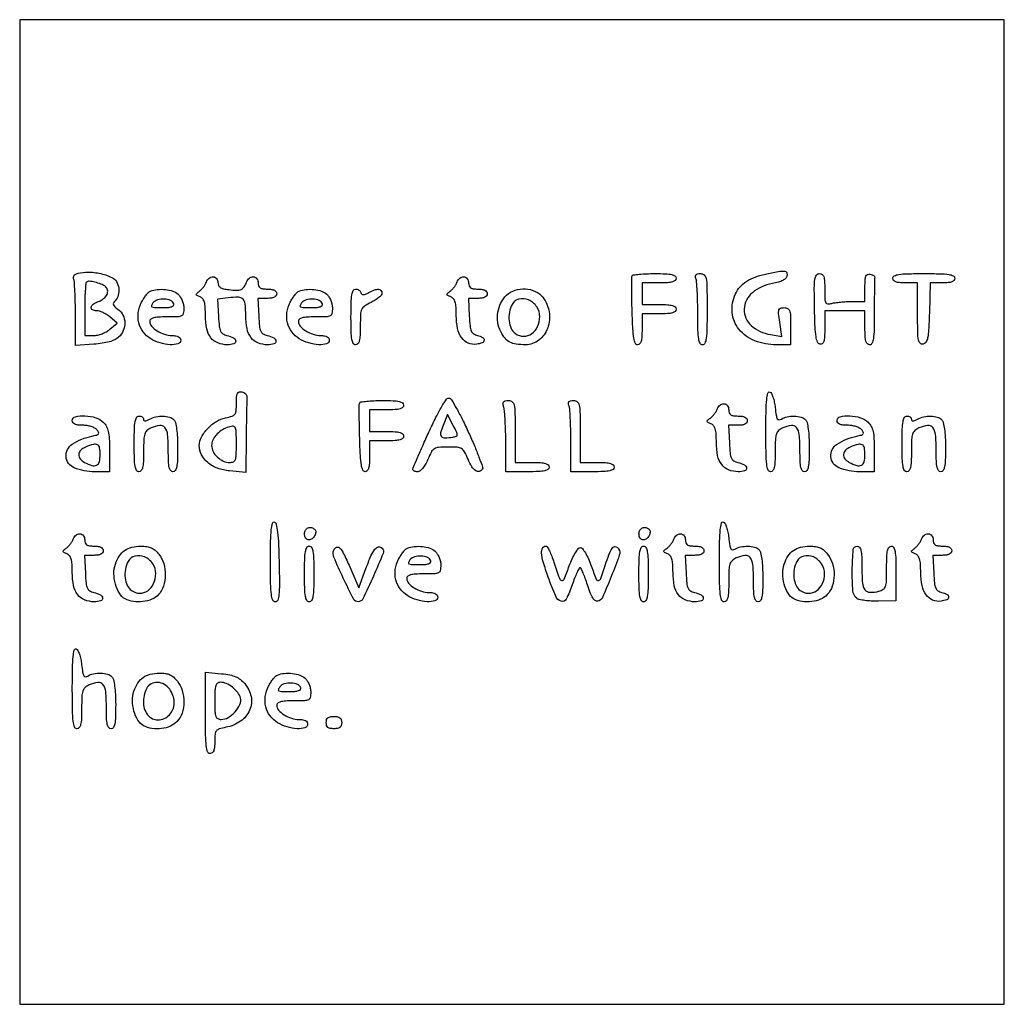
# Model space of a CAD drawing. Extents: x 0 to 318, y 0 to 318.
import ezdxf

# ---------------------------------------------------------------- set-up
doc = ezdxf.new("R2010")
doc.units = 0

msp = doc.modelspace()

# ---------------------------------------------------------------- linework, layer by layer
msp.add_lwpolyline([(0, 159), (0, 0), (159, 0), (318, 0), (318, 159), (318, 318), (159, 318), (0, 318)], close=True)
for points in [[(29.75, 234.753224, -0.144828), (31.222796, 233.410569, -0.102147), (31.975136, 231.286073, -0.099879), (31.832143, 228.995263, -0.131744), (30.790729, 227.190729, 0.086186), (30.316535, 226.517223, 0.199977), (30.288195, 225.911548, 0.126255), (30.726418, 225.269857, 0.027365), (31.790729, 224.434025, -0.126479), (33.360191, 222.601261, -0.109784), (33.957552, 220.137258, -0.105565), (33.461083, 217.572336, -0.108848), (31.962526, 215.466087, -0.076308), (30.709071, 214.639042, -0.038479), (28.928299, 213.980923, -0.031899), (26.675132, 213.492887, -0.019332), (23.962526, 213.190908), (18, 212.759618), (18, 222.798022, 0.005333), (17.957816, 226.752926, 0.007184), (17.830039, 230.330555, 0.005102), (17.649966, 233.314599, 0.074118), (17.42141, 234.344207, -0.416983), (18.090779, 235.828284, -0.081127), (21.290756, 236.460521, -0.056905), (25.714207, 236.103559, -0.064424)], [(212, 234.5, -0.211442), (211.683247, 233.784456, -0.118311), (210.833333, 233.318182, -0.054498), (209.247932, 233.066617, -0.01212), (206.5, 233), (201, 233), (201, 229.5), (201, 226), (206.5, 226, -0.01212), (209.247932, 225.933383, -0.054498), (210.833333, 225.681818, -0.118311), (211.683247, 225.215544, -0.211442), (212, 224.5, -0.211442), (211.683247, 223.784456, -0.118311), (210.833333, 223.318182, -0.054498), (209.247932, 223.066617, -0.01212), (206.5, 223), (201, 223), (201, 218, -0.014554), (200.930052, 215.597411, -0.055406), (200.678217, 214.120679, -0.11085), (200.23006, 213.301129, -0.21565), (199.564338, 213, -0.305739), (198.824531, 213.499023, -0.055568), (198.354665, 215.177699, -0.027797), (198.0321, 218.200224, -0.005243), (197.808584, 223.75, -0.002922), (197.708713, 227.923964, -0.004404), (197.674982, 231.5625, -0.001827), (197.684906, 234.67238, -0.097943), (197.803262, 235.25, -0.263517), (198.188735, 235.548, -0.009947), (200.064484, 235.779687, -0.015643), (202.376051, 235.945751, -0.010109), (205.059017, 236, -0.008559), (208.638084, 235.93873, -0.04468), (210.593169, 235.695973, -0.103972), (211.624899, 235.23519, -0.240366)], [(222, 224.5, -0.004301), (221.946491, 218.280025, -0.028132), (221.717391, 215.166667, -0.065619), (221.27813, 213.520434, -0.303591), (220.5, 213, -0.285809), (219.734921, 213.476235, -0.076939), (219.287809, 214.903035, -0.032317), (219.055352, 217.615581, -0.005219), (219, 222.918213, 0.005656), (218.955718, 226.832367, 0.007527), (218.821697, 230.3876, 0.005529), (218.63242, 233.350751, 0.073019), (218.393011, 234.418213, -0.076984), (218.235583, 235.147008, -0.207384), (218.413414, 235.634337, -0.16083), (218.939105, 235.916765, -0.043546), (219.893011, 236, -0.187779), (221.064038, 235.544136, -0.163206), (221.704196, 234.385493, -0.042321), (221.956198, 231.785316, -0.003006)], [(247.814675, 235.276199, -0.146675), (247.392276, 234.467861, -0.079194), (246.483455, 233.79129, -0.054651), (245.065617, 233.236974, -0.023608), (243.08243, 232.801215, 0.131487), (236.627003, 229.836261, 0.213086), (233.996689, 224.512218, 0.225578), (236.255539, 219.239476, 0.14129), (242.439516, 216.316102), (246.165823, 215.711406), (245.469368, 220.355703, -0.009343), (245.102533, 223.158009, -0.102262), (245.20671, 224.283031, -0.245961), (245.736691, 224.820375, -0.077643), (246.886456, 225, -0.111184), (248.029156, 224.74272, -0.199899), (248.661936, 224.040291, -0.076683), (248.942254, 222.547493, -0.008138), (249, 219), (249, 213), (244.401129, 213, -0.092861), (237.403083, 214.310994, -0.131279), (232.310378, 218.035446, -0.148172), (230.129992, 223.430375, -0.130078), (231.154126, 229.438924, -0.078156), (232.640183, 231.689797, -0.065338), (234.831003, 233.538057, -0.056614), (237.726941, 234.96273, -0.037261), (241.310045, 235.952831, -0.005435), (245.48417, 236.730699, -0.069367), (247.072341, 236.786086, -0.277002), (247.713579, 236.304553, -0.145129)], [(260, 230.883369, 0.007929), (260.050201, 227.717996, 0.108098), (260.330474, 226.606818, 0.281318), (260.966468, 226.208172, 0.068425), (262.25, 226.369714, -0.031053), (263.402303, 226.603, -0.010771), (265.0875, 226.799577, -0.010653), (266.957851, 226.936881, -0.012191), (268.75, 226.986345), (273, 227), (273, 231.573324, -0.012901), (273.062556, 233.997381, -0.081333), (273.324102, 235.201372, -0.201457), (273.846434, 235.735955, -0.148489), (274.678887, 235.823324, -0.043218), (275.308557, 235.644551, -0.064607), (275.812053, 235.374664, -0.086525), (276.120654, 235.060893, -0.21278), (276.178887, 234.75, 0.053652), (276.106902, 234.18597, 0.00096), (276.052548, 231.135938, 0.002386), (276.012958, 227.578113, 0.001589), (276, 223.5, -0.004841), (275.945394, 217.860051, -0.030643), (275.714286, 215, -0.072528), (275.270046, 213.493192, -0.292784), (274.5, 213, -0.211442), (273.784456, 213.316753, -0.118311), (273.318182, 214.166667, -0.054498), (273.066617, 215.752068, -0.01212), (273, 218.5), (273, 224), (266.5, 224), (260, 224), (260, 218.426676, -0.01019), (259.940677, 215.516091, -0.060999), (259.695648, 214.022503, -0.165938), (259.212733, 213.336437, -0.212145), (258.464992, 213.176676, -0.251001), (257.664482, 213.850171, -0.057426), (257.185617, 215.616181, -0.027894), (256.887354, 218.770044, -0.004853), (256.714992, 224.750703, -0.003591), (256.635923, 231.380915, -0.035102), (256.818998, 234.174847, -0.113533), (257.321938, 235.50414, -0.250924), (258.25, 236.000703, -0.151116), (259.124048, 235.72998, -0.161627), (259.66446, 235.019087, -0.070383), (259.933946, 233.610059, -0.012111)], [(302, 234.5, -0.175694), (301.752049, 233.816147, -0.129047), (301.089369, 233.344606, -0.069973), (299.903752, 233.076924, -0.020586), (298.036212, 233), (294.072424, 233), (293.786212, 223.261584, -0.005312), (293.568851, 217.83121, -0.037223), (293.238502, 215.203058, -0.092867), (292.676818, 213.81557, -0.205796), (291.75, 213.18826, -0.254478), (290.827237, 213.483122, -0.147386), (290.28512, 214.549119, -0.040492), (290.047213, 216.997525, -0.003981), (290, 222.926676), (290, 233), (286, 233, -0.020272), (284.111825, 233.076585, -0.069535), (282.916667, 233.34375, -0.128937), (282.249641, 233.815157, -0.176579), (282, 234.5, -0.286822), (282.47867, 235.26579, -0.076301), (283.916667, 235.7125, -0.032071), (286.649956, 235.944758, -0.005163), (292, 236, -0.005163), (297.350044, 235.944758, -0.032071), (300.083333, 235.7125, -0.076301), (301.52133, 235.26579, -0.286822)], [(21.557905, 233.224571, 0.177711), (21.334772, 232.742689, 0.004808), (21.163884, 230.382634, 0.009419), (21.040411, 227.56723, 0.006248), (21, 224.333333), (21, 216), (23.889216, 216, 0.056582), (25.167573, 216.145129, 0.034486), (26.623205, 216.5875, 0.034229), (28.024065, 217.234056, 0.050545), (29.139216, 218), (31.5, 220), (29.139216, 222, 0.034819), (28.096521, 222.765436, 0.030958), (26.916955, 223.4125, 0.032278), (25.779939, 223.860467, 0.077851), (24.889216, 224, -0.104192), (23.49244, 224.29426, -0.341149), (23.070209, 225.070855, -0.204773), (23.707006, 226.078687, -0.060073), (25.363615, 226.948147, 0.074336), (27.120023, 227.934578, 0.116034), (28.205423, 229.277775, 0.161246), (28.383422, 230.651377, 0.181317), (27.690559, 231.782455, 0.070384), (26.251709, 232.609947, 0.037623), (24.292036, 233.229414, 0.033971), (22.425442, 233.536473, 0.223757)], [(64, 233.109406, 0.109919), (64.203599, 232.19446, 0.139162), (64.768822, 231.542771, 0.089331), (65.809606, 231.100777, 0.026803), (67.513361, 230.808647, 0.023592), (70.068298, 230.631965, 0.105799), (71.532665, 230.911992, 0.145675), (72.505216, 231.713164, 0.059807), (73.291557, 233.25, -0.129853), (74.192969, 234.535005, -0.194427), (75.479541, 234.956727, -0.223876), (76.564786, 234.352815, -0.156895), (77, 233, 0.081208), (77.159458, 232.024683, 0.166173), (77.625, 231.416667, 0.116834), (78.499083, 231.092253, 0.030703), (80, 231, -0.033607), (81.322075, 230.911037, -0.082504), (82.25, 230.625, -0.12651), (82.797909, 230.148955, -0.152103), (83, 229.5, -0.153302), (82.795501, 228.848692, -0.126987), (82.241683, 228.372955, -0.08185), (81.300187, 228.088157, -0.032614), (79.950096, 228), (76.900192, 228), (77.200096, 222.291007, 0.011075), (77.447454, 218.982836, 0.078375), (77.849827, 217.427871, 0.153084), (78.599757, 216.561448, 0.081003), (79.925861, 216.013424, -0.058307), (82.067325, 215.239696, -0.270146), (82.760301, 214.181771, -0.347844), (82.129029, 213.29245, -0.071118), (80.083333, 213, -0.095182), (76.955769, 213.600821, -0.137429), (74.731241, 215.301532, -0.111687), (73.421617, 218.214839, -0.050045), (73, 222.416667, 0.021664), (72.836688, 226.184029, 0.174248), (72.122587, 227.734226, 0.200314), (70.641839, 228.357993, 0.029887), (67.34421, 228.171606), (63.907045, 227.770336), (64.203522, 222.176175, 0.011518), (64.449309, 218.947659, 0.079403), (64.852926, 217.414957, 0.152427), (65.602916, 216.557236, 0.080058), (66.925861, 216.013424, -0.058307), (69.067325, 215.239696, -0.270146), (69.760301, 214.181771, -0.347844), (69.129029, 213.29245, -0.071118), (67.083333, 213, -0.095173), (63.958828, 213.600172, -0.137131), (61.733763, 215.299095, -0.111691), (60.422595, 218.206509, -0.050343), (60, 222.393011, 0.014241), (59.921718, 225.141015, 0.055976), (59.637428, 226.809232, 0.099505), (59.101295, 227.8416, 0.13166), (58.25, 228.464431, -0.022094), (57.271697, 228.8943, -0.25846), (57.042334, 229.224743, -0.241279), (57.193279, 229.610936, -0.019574), (58.061971, 230.32142, 0.041994), (58.708115, 230.900064, 0.027053), (59.358003, 231.667855, 0.027157), (59.916045, 232.494085, 0.045221), (60.280586, 233.25, -0.130392), (61.178537, 234.512355, -0.184804), (62.470368, 234.951524, -0.221157), (63.557992, 234.394815, -0.16713)], [(145, 233, 0.081208), (145.159458, 232.024683, 0.166173), (145.625, 231.416667, 0.116834), (146.499083, 231.092253, 0.030703), (148, 231, -0.033607), (149.322075, 230.911037, -0.082504), (150.25, 230.625, -0.12651), (150.797909, 230.148955, -0.152103), (151, 229.5, -0.153302), (150.795501, 228.848692, -0.126987), (150.241683, 228.372955, -0.08185), (149.300187, 228.088157, -0.032614), (147.950096, 228), (144.900192, 228), (145.200096, 222.291007, 0.011298), (145.444749, 219.038548, 0.074579), (145.841757, 217.461106, 0.147526), (146.565621, 216.581151, 0.090074), (147.809017, 216.041007, -0.066099), (149.522215, 215.391933, -0.296428), (150.012333, 214.495374, -0.286107), (149.395106, 213.654847, -0.06384), (147.591666, 213.189423, -0.130802), (144.85803, 213.560918, -0.139412), (142.747754, 215.240489, -0.104163), (141.430064, 218.239831, -0.051637), (141, 222.393011, 0.014241), (140.921718, 225.141015, 0.055976), (140.637428, 226.809232, 0.099505), (140.101295, 227.8416, 0.13166), (139.25, 228.464431, -0.022094), (138.271697, 228.8943, -0.25846), (138.042334, 229.224743, -0.241279), (138.193279, 229.610936, -0.019574), (139.061971, 230.32142, 0.041994), (139.708115, 230.900064, 0.027053), (140.358003, 231.667855, 0.027157), (140.916045, 232.494085, 0.045221), (141.280586, 233.25, -0.129065), (142.189801, 234.535281, -0.193752), (143.479625, 234.956492, -0.223927), (144.564798, 234.352765, -0.156897)], [(51.171259, 229.345012, -0.070451), (51.871832, 228.504026, -0.041998), (52.462807, 227.340455, -0.041175), (52.865428, 226.055733, -0.055405), (53, 224.845012, -0.047947), (52.836134, 223.140102, -0.229345), (52.266698, 222.379319, -0.111653), (51.032398, 222.057586, -0.008151), (47.5, 222, 0.012511), (44.809054, 221.932659, 0.051694), (43.202681, 221.684396, 0.107614), (42.321969, 221.235878, 0.225027), (42, 220.556704, 0.185349), (42.589163, 219.021974, 0.06883), (44.387586, 217.506336, 0.062771), (46.790349, 216.382622, 0.078178), (49.222506, 216, -0.038722), (50.420073, 215.907117, -0.085297), (51.287084, 215.614986, -0.12373), (51.808679, 215.137398, -0.146843), (52, 214.5, -0.331769), (51.123525, 213.324481, -0.084306), (48.610347, 213.018347, -0.062966), (45.34087, 213.588888, -0.062335), (42.304261, 214.956042, -0.095872), (39.865402, 217.177169, -0.100201), (38.478055, 220.114977, -0.096806), (38.31655, 223.446079, -0.083363), (39.390459, 226.788172, -0.023779), (40.083934, 227.985984, -0.025796), (40.870847, 229.079134, -0.026473), (41.636706, 229.937604, -0.102074), (42.22896, 230.330706, -0.073391), (44.452849, 230.865532, -0.04986), (47.060638, 230.83907, -0.051112), (49.495539, 230.315198, -0.105769)], [(99.171259, 229.345012, -0.070451), (99.871832, 228.504026, -0.041998), (100.462807, 227.340455, -0.041175), (100.865428, 226.055733, -0.055405), (101, 224.845012, -0.047947), (100.836134, 223.140102, -0.229345), (100.266698, 222.379319, -0.111653), (99.032398, 222.057586, -0.008151), (95.5, 222, 0.012511), (92.809054, 221.932659, 0.051694), (91.202681, 221.684396, 0.107614), (90.321969, 221.235878, 0.225027), (90, 220.556704, 0.185349), (90.589163, 219.021974, 0.06883), (92.387586, 217.506336, 0.062771), (94.790349, 216.382622, 0.078178), (97.222506, 216, -0.038722), (98.420073, 215.907117, -0.085297), (99.287084, 215.614986, -0.12373), (99.808679, 215.137398, -0.146843), (100, 214.5, -0.331769), (99.123525, 213.324481, -0.084306), (96.610347, 213.018347, -0.062966), (93.34087, 213.588888, -0.062335), (90.304261, 214.956042, -0.095872), (87.865402, 217.177169, -0.100201), (86.478055, 220.114977, -0.096806), (86.31655, 223.446079, -0.083363), (87.390459, 226.788172, -0.023779), (88.083934, 227.985984, -0.025796), (88.870847, 229.079134, -0.026473), (89.636706, 229.937604, -0.102074), (90.22896, 230.330706, -0.073391), (92.452849, 230.865532, -0.04986), (95.060638, 230.83907, -0.051112), (97.495539, 230.315198, -0.105769)], [(110.214466, 229.856602, 0.129867), (110.520787, 229.389096, 0.185192), (110.979395, 229.213204, 0.099357), (111.670319, 229.351868, 0.023822), (112.732058, 229.856602, -0.029765), (114.609654, 230.721993, -0.103494), (115.920341, 230.941746, -0.214187), (116.687389, 230.559673, -0.173373), (117, 229.685212, -0.177963), (116.773605, 229.069282, -0.040113), (115.971875, 228.266365, -0.036771), (114.839961, 227.43682, -0.0285), (113.5, 226.701391, 0.032168), (111.384324, 225.519955, 0.143433), (110.464797, 224.45506, 0.096649), (110.08037, 222.84696, 0.010489), (110, 219.016179, -0.010571), (109.935611, 215.970909, -0.050559), (109.687668, 214.252696, -0.113294), (109.223258, 213.338377, -0.22236), (108.5, 213, -0.273642), (107.743224, 213.447695, -0.084509), (107.291667, 214.75, -0.035355), (107.056738, 217.229484, -0.005946), (107, 222, -0.00631), (107.05832, 226.621059, -0.032733), (107.289352, 229.161765, -0.069937), (107.712686, 230.551063, -0.291721), (108.416667, 231, -0.074662), (108.986701, 230.914403, -0.067194), (109.529145, 230.664127, -0.070386), (109.962768, 230.293665, -0.100713)], [(168.92742, 228.365141, -0.127786), (171.005805, 223.613398, -0.126422), (170.520355, 218.430039, -0.13999), (167.688787, 214.489354, -0.16897), (163.407473, 213, -0.032428), (160.350018, 213.198501, -0.0893), (158.299144, 213.850462, -0.101842), (156.761615, 215.116605, -0.050458), (155.374514, 217.242663, -0.085371), (154.433189, 220.21275, -0.073494), (154.46641, 223.491436, -0.074432), (155.440739, 226.58148, -0.091942), (157.234616, 229.003951, -0.108743), (159.977994, 230.623861, -0.093101), (163.310571, 231.063245, -0.094838), (166.522645, 230.264626, -0.118419)], [(43.041959, 226.550558, 0.072312), (42.535429, 225.721321, 0.389727), (42.696227, 225.265675, 0.114231), (43.54039, 225.040364, 0.008337), (45.960889, 225, 0.017323), (47.867206, 225.066067, 0.0623), (49.059124, 225.299904, 0.13922), (49.649763, 225.699511, 0.259761), (49.756214, 226.25, 0.220431), (48.754847, 227.322328, 0.085444), (46.721498, 227.766805, 0.080042), (44.522114, 227.512736, 0.151984)], [(91.041959, 226.550558, 0.072312), (90.535429, 225.721321, 0.389727), (90.696227, 225.265675, 0.114231), (91.54039, 225.040364, 0.008337), (93.960889, 225, 0.017323), (95.867206, 225.066067, 0.0623), (97.059124, 225.299904, 0.13922), (97.649763, 225.699511, 0.259761), (97.756214, 226.25, 0.220431), (96.754847, 227.322328, 0.085444), (94.721498, 227.766805, 0.080042), (92.522114, 227.512736, 0.151984)], [(159.035184, 226.065741, 0.078009), (158.139543, 223.498705, 0.073618), (158.047993, 220.727365, 0.080416), (158.738415, 218.275053, 0.131973), (160.114802, 216.632143, 0.148618), (162.753965, 215.769436, 0.158465), (165.350941, 216.554188, 0.136691), (167.258337, 218.859003, 0.102197), (167.968197, 222.095012, 0.154735), (167.002199, 225.276542, 0.138554), (164.342163, 227.488228, 0.164277), (161.254868, 227.77501, 0.21481)], [(73.4, 196.236305, 0.014805), (73.355134, 195.359117, 0.000516), (73.285313, 191.947666, 0.000961), (73.214735, 187.917313, 0.000672), (73.15, 183.372771), (73, 171.745541), (67.808842, 172.244346, -0.063708), (63.870376, 173.137629, -0.087245), (60.729742, 174.95393, -0.101035), (58.714576, 177.492128, -0.117954), (58, 180.479038, -0.124305), (58.682549, 183.182066, -0.066192), (60.718979, 185.993497, -0.064092), (63.52345, 188.278679, -0.092832), (66.494358, 189.432964, 0.02702), (68.582767, 189.942865, 0.16009), (69.491603, 190.579403, 0.141833), (69.903621, 191.672238, 0.019691), (70, 194.118637, -0.015429), (70.065759, 196.249127, -0.095545), (70.337697, 197.304329, -0.212707), (70.876174, 197.766131, -0.120575), (71.75, 197.809629, -0.066427), (72.411454, 197.588291, -0.076661), (72.956563, 197.208445, -0.088092), (73.305074, 196.733901, -0.135427)], [(244, 192.700224, 0.011051), (244.322251, 190.222597, 0.08659), (244.69098, 189.125336, 0.269648), (245.230884, 188.796476, 0.148113), (246, 189.012457, -0.09284), (247.823423, 189.746479, -0.056256), (250.148488, 189.944965, -0.057573), (252.357217, 189.628638, -0.132805), (253.8, 188.8, -0.142567), (254.303503, 187.883083, -0.021602), (254.673077, 185.801923, -0.020982), (254.920174, 183.081878, -0.01216), (255, 179.8, -0.007246), (254.940929, 175.724246, -0.040273), (254.701923, 173.55, -0.095494), (254.244824, 172.406894, -0.255339), (253.5, 172, -0.24202), (252.763741, 172.378552, -0.103063), (252.303332, 173.421897, -0.044173), (252.061012, 175.400081, -0.0084), (252, 179.031385, 0.021531), (251.786029, 183.997904, 0.145284), (250.894407, 186.265302, 0.264761), (249.230429, 186.949173, 0.075096), (246.43623, 186.152898, 0.075167), (245.096867, 185.280018, 0.134339), (244.385946, 184.185605, 0.068182), (244.070835, 182.380834, 0.009176), (244, 178.521439, -0.009375), (243.937431, 175.184677, -0.04718), (243.692497, 173.336906, -0.10821), (243.230023, 172.358764, -0.232445), (242.5, 172, -0.318078), (241.710064, 172.559087, -0.056262), (241.278662, 174.430556, -0.024892), (241.052128, 177.944532, -0.003651), (241, 185.083333, -0.004156), (241.054292, 191.614578, -0.020427), (241.266034, 195.29473, -0.034452), (241.622339, 197.405876, -0.438292), (242.25, 197.755788, -0.198494), (242.765301, 197.313345, -0.03406), (243.279687, 196.101229, -0.03257), (243.717155, 194.508943, -0.023947)], [(124, 193.5, -0.211442), (123.683247, 192.784456, -0.118311), (122.833333, 192.318182, -0.054498), (121.247932, 192.066617, -0.01212), (118.5, 192), (113, 192), (113, 188.5), (113, 185), (118.5, 185, -0.01212), (121.247932, 184.933383, -0.054498), (122.833333, 184.681818, -0.118311), (123.683247, 184.215544, -0.211442), (124, 183.5, -0.211442), (123.683247, 182.784456, -0.118311), (122.833333, 182.318182, -0.054498), (121.247932, 182.066617, -0.01212), (118.5, 182), (113, 182), (113, 177, -0.014554), (112.930052, 174.597411, -0.055406), (112.678217, 173.120679, -0.11085), (112.23006, 172.301129, -0.21565), (111.564338, 172, -0.305739), (110.824531, 172.499023, -0.055568), (110.354665, 174.177699, -0.027797), (110.0321, 177.200224, -0.005243), (109.808584, 182.75, -0.002922), (109.708713, 186.923964, -0.004404), (109.674982, 190.5625, -0.001827), (109.684906, 193.67238, -0.097943), (109.803262, 194.25, -0.263517), (110.188735, 194.548, -0.009947), (112.064484, 194.779687, -0.015643), (114.376051, 194.945751, -0.010109), (117.059017, 195, -0.008559), (120.638084, 194.93873, -0.04468), (122.593169, 194.695973, -0.103972), (123.624899, 194.23519, -0.240366)], [(144.999759, 184.615055, -0.006604), (146.858878, 180.380598, -0.010235), (148.339689, 176.673452, -0.004884), (149.487536, 173.52688, -0.227192), (149.416599, 172.865055, -0.187623), (148.425103, 172.117105, -0.22253), (147.277702, 172.305299, -0.107739), (146.033243, 173.626086, -0.035858), (144.824262, 176.010171, 0.022396), (143.671222, 178.444106, 0.134353), (142.720346, 179.456027, 0.121525), (141.341516, 179.893932, 0.016942), (138.324262, 179.989829, 0.017055), (135.311938, 179.880692, 0.120918), (133.92977, 179.43644, 0.133633), (132.976408, 178.420129, 0.022536), (131.824262, 175.989829, -0.030071), (131.057847, 174.434143, -0.041445), (130.177766, 173.149718, -0.047886), (129.30322, 172.264372, -0.175735), (128.574262, 172, -0.045612), (127.970453, 172.055196, -0.064612), (127.457404, 172.220313, -0.083499), (127.107444, 172.463358, -0.196033), (126.982858, 172.75, -0.106236), (127.086866, 173.294258, -0.001304), (128.49502, 176.596192, -0.003802), (130.167187, 180.408829, -0.002471), (132.154716, 184.790227, -0.0078), (134.450526, 189.586813, -0.018621), (136.340637, 193.052837, -0.016607), (137.888518, 195.469358, -0.303675), (138.696, 195.790227, -0.206424), (139.413839, 195.279333, -0.007883), (141.105547, 192.387802, -0.013), (143.00434, 188.80721, -0.00867)], [(160, 185), (160, 175), (165.5, 175, -0.01212), (168.247932, 174.933383, -0.054498), (169.833333, 174.681818, -0.118311), (170.683247, 174.215544, -0.211442), (171, 173.5, -0.241448), (170.622643, 172.764111, -0.103378), (169.583333, 172.303571, -0.044348), (167.613168, 172.061101, -0.008455), (164, 172), (157, 172), (156.986345, 181.25, 0.005925), (156.936949, 184.956528, 0.007098), (156.799577, 188.44375, 0.006189), (156.606077, 191.373708, 0.045911), (156.369714, 192.75, -0.036755), (156.147901, 193.913641, -0.178633), (156.304052, 194.555466, -0.199953), (156.824805, 194.89956, -0.047336), (157.883369, 195, -0.167109), (159.054361, 194.59739, -0.176782), (159.697084, 193.568878, -0.048533), (159.954182, 191.274589, -0.003651)], [(181, 185), (181, 175), (186.5, 175, -0.01212), (189.247932, 174.933383, -0.054498), (190.833333, 174.681818, -0.118311), (191.683247, 174.215544, -0.211442), (192, 173.5, -0.241448), (191.622643, 172.764111, -0.103378), (190.583333, 172.303571, -0.044348), (188.613168, 172.061101, -0.008455), (185, 172), (178, 172), (178, 181.918213, 0.005656), (177.955718, 185.832367, 0.007527), (177.821697, 189.3876, 0.005529), (177.63242, 192.350751, 0.073019), (177.393011, 193.418213, -0.076984), (177.235583, 194.147008, -0.207384), (177.413414, 194.634337, -0.16083), (177.939105, 194.916765, -0.043546), (178.893011, 195, -0.16867), (180.057255, 194.595753, -0.175454), (180.697325, 193.563473, -0.048286), (180.954068, 191.263407, -0.003667)], [(229, 192, 0.081208), (229.159458, 191.024683, 0.166173), (229.625, 190.416667, 0.116834), (230.499083, 190.092253, 0.030703), (232, 190, -0.033607), (233.322075, 189.911037, -0.082504), (234.25, 189.625, -0.12651), (234.797909, 189.148955, -0.152103), (235, 188.5, -0.153302), (234.795501, 187.848692, -0.126987), (234.241683, 187.372955, -0.08185), (233.300187, 187.088157, -0.032614), (231.950096, 187), (228.900192, 187), (229.200096, 181.291007, 0.011075), (229.447454, 177.982836, 0.078375), (229.849827, 176.427871, 0.153084), (230.599757, 175.561448, 0.081003), (231.925861, 175.013424, -0.058307), (234.067325, 174.239696, -0.270146), (234.760301, 173.181771, -0.347844), (234.129029, 172.29245, -0.071118), (232.083333, 172, -0.095173), (228.958828, 172.600172, -0.137131), (226.733763, 174.299095, -0.111691), (225.422595, 177.206509, -0.050343), (225, 181.393011, 0.014241), (224.921718, 184.141015, 0.055976), (224.637428, 185.809232, 0.099505), (224.101295, 186.8416, 0.13166), (223.25, 187.464431, -0.022094), (222.271697, 187.8943, -0.25846), (222.042334, 188.224743, -0.241279), (222.193279, 188.610936, -0.019574), (223.061971, 189.32142, 0.041994), (223.708115, 189.900064, 0.027053), (224.358003, 190.667855, 0.027157), (224.916045, 191.494085, 0.045221), (225.280586, 192.25, -0.129065), (226.189801, 193.535281, -0.193752), (227.479625, 193.956492, -0.223927), (228.564798, 193.352765, -0.156897)], [(27, 188, -0.073855), (28.004865, 186.644583, -0.068065), (28.607143, 185.017857, -0.043171), (28.91449, 182.709735, -0.011523), (29, 179), (29, 172), (24.222506, 172, -0.095669), (17.591342, 173.280507, -0.285533), (14.972836, 176.849175, -0.275333), (16.983152, 180.900656, -0.092701), (23.338251, 183.497901, 0.018731), (24.836445, 183.865417, 0.156294), (25.41006, 184.247902, 0.287352), (25.467873, 184.757349, 0.061602), (24.965806, 185.541201, 0.102288), (24.2644, 186.101711, 0.040649), (23.118595, 186.571478, 0.038063), (21.759369, 186.892237, 0.038934), (20.377555, 187, -0.027162), (18.842806, 187.083434, -0.077485), (17.812926, 187.361027, -0.129016), (17.220234, 187.835004, -0.161283), (17, 188.5, -0.346367), (18.00924, 189.78211, -0.071877), (21.067171, 190.069016, -0.061942), (24.586011, 189.451628, -0.122606)], [(40, 188.964816, 0.174147), (40.136188, 188.585661, 0.223915), (40.467129, 188.429632, 0.098707), (41.049945, 188.545821, 0.024465), (41.934259, 188.964816, -0.068374), (43.997541, 189.729362, -0.059891), (46.287524, 189.956094, -0.064479), (48.369281, 189.642042, -0.127405), (49.8, 188.8, -0.142567), (50.303503, 187.883083, -0.021602), (50.673077, 185.801923, -0.020982), (50.920174, 183.081878, -0.01216), (51, 179.8, -0.007246), (50.940929, 175.724246, -0.040273), (50.701923, 173.55, -0.095494), (50.244824, 172.406894, -0.255339), (49.5, 172, -0.24202), (48.763741, 172.378552, -0.103063), (48.303332, 173.421897, -0.044173), (48.061012, 175.400081, -0.0084), (48, 179.031385, 0.021531), (47.786029, 183.997904, 0.145284), (46.894407, 186.265302, 0.264761), (45.230429, 186.949173, 0.075096), (42.43623, 186.152898, 0.075167), (41.096867, 185.280018, 0.134339), (40.385946, 184.185605, 0.068182), (40.070835, 182.380834, 0.009176), (40, 178.521439, -0.009375), (39.937431, 175.184677, -0.04718), (39.692497, 173.336906, -0.10821), (39.230023, 172.358764, -0.232445), (38.5, 172, -0.273642), (37.743224, 172.447695, -0.084509), (37.291667, 173.75, -0.035355), (37.056738, 176.229484, -0.005946), (37, 181, -0.005946), (37.056738, 185.770516, -0.035355), (37.291667, 188.25, -0.084509), (37.743224, 189.552305, -0.273642), (38.5, 190, -0.067246), (39.073373, 189.922536, -0.084069), (39.559375, 189.695915, -0.099557), (39.884386, 189.359575, -0.143424)], [(136.763028, 186.989365, 0.034234), (135.960169, 184.586577, 0.240347), (136.218669, 183.418064, 0.233271), (137.325797, 182.919676, 0.032431), (139.904478, 183.178921, 0.048435), (141.007967, 183.474638, 0.304613), (141.330068, 183.925051, 0.121123), (141.159682, 184.718092, 0.006767), (140.016677, 186.989365), (138.201078, 190.478731)], [(274, 188, -0.073855), (275.004865, 186.644583, -0.068065), (275.607143, 185.017857, -0.043171), (275.91449, 182.709735, -0.011523), (276, 179), (276, 172), (271.222506, 172, -0.095669), (264.591342, 173.280507, -0.285533), (261.972836, 176.849175, -0.275333), (263.983152, 180.900656, -0.092701), (270.338251, 183.497901, 0.018731), (271.836445, 183.865417, 0.156294), (272.41006, 184.247902, 0.287352), (272.467873, 184.757349, 0.061602), (271.965806, 185.541201, 0.102288), (271.2644, 186.101711, 0.040649), (270.118595, 186.571478, 0.038063), (268.759369, 186.892237, 0.038934), (267.377555, 187, -0.027162), (265.842806, 187.083434, -0.077485), (264.812926, 187.361027, -0.129016), (264.220234, 187.835004, -0.161283), (264, 188.5, -0.346367), (265.00924, 189.78211, -0.071877), (268.067171, 190.069016, -0.061942), (271.586011, 189.451628, -0.122606)], [(288, 188.964816, 0.174147), (288.136188, 188.585661, 0.223915), (288.467129, 188.429632, 0.098707), (289.049945, 188.545821, 0.024465), (289.934259, 188.964816, -0.068374), (291.997541, 189.729362, -0.059891), (294.287524, 189.956094, -0.064479), (296.369281, 189.642042, -0.127405), (297.8, 188.8, -0.142567), (298.303503, 187.883083, -0.021602), (298.673077, 185.801923, -0.020982), (298.920174, 183.081878, -0.01216), (299, 179.8, -0.007246), (298.940929, 175.724246, -0.040273), (298.701923, 173.55, -0.095494), (298.244824, 172.406894, -0.255339), (297.5, 172, -0.24202), (296.763741, 172.378552, -0.103063), (296.303332, 173.421897, -0.044173), (296.061012, 175.400081, -0.0084), (296, 179.031385, 0.021531), (295.786029, 183.997904, 0.145284), (294.894407, 186.265302, 0.264761), (293.230429, 186.949173, 0.075096), (290.43623, 186.152898, 0.075167), (289.096867, 185.280018, 0.134339), (288.385946, 184.185605, 0.068182), (288.070835, 182.380834, 0.009176), (288, 178.521439, -0.009375), (287.937431, 175.184677, -0.04718), (287.692497, 173.336906, -0.10821), (287.230023, 172.358764, -0.232445), (286.5, 172, -0.273642), (285.743224, 172.447695, -0.084509), (285.291667, 173.75, -0.035355), (285.056738, 176.229484, -0.005946), (285, 181, -0.005946), (285.056738, 185.770516, -0.035355), (285.291667, 188.25, -0.084509), (285.743224, 189.552305, -0.273642), (286.5, 190, -0.067246), (287.073373, 189.922536, -0.084069), (287.559375, 189.695915, -0.099557), (287.884386, 189.359575, -0.143424)], [(67, 186.290565, 0.063358), (65.071496, 185.289269, 0.063357), (63.455143, 183.83697, 0.068831), (62.368973, 182.160237, 0.109781), (62, 180.5, 0.119052), (62.473501, 178.539552, 0.085314), (63.832946, 176.729568, 0.083534), (65.750991, 175.446144, 0.106153), (67.828741, 175, 0.104198), (69.0139, 175.249693, 0.204868), (69.659531, 175.940843, 0.078973), (69.9427, 177.416444, 0.007994), (70, 181, 0.008465), (69.933281, 184.94039, 0.121081), (69.555041, 186.281734, 0.301904), (68.722456, 186.703145, 0.058692)], [(21.25, 179.968838, 0.098774), (19.697283, 178.953549, 0.184781), (19.08117, 177.607838, 0.187063), (19.523625, 176.207039, 0.101245), (20.934259, 175.035184, 0.044942), (23.329052, 174.018239, 0.19351), (24.843143, 174.125231, 0.223316), (25.726164, 175.22047, 0.059849), (26, 177.5, 0.041654), (25.811188, 179.762507, 0.235449), (25.119707, 180.712898, 0.190591), (23.827075, 180.84607, 0.027052)], [(268.25, 179.968838, 0.098774), (266.697283, 178.953549, 0.184781), (266.08117, 177.607838, 0.187063), (266.523625, 176.207039, 0.101245), (267.934259, 175.035184, 0.044942), (270.329052, 174.018239, 0.19351), (271.843143, 174.125231, 0.223316), (272.726164, 175.22047, 0.059849), (273, 177.5, 0.041654), (272.811188, 179.762507, 0.235449), (272.119707, 180.712898, 0.190591), (270.827075, 180.84607, 0.027052)], [(83.779877, 142.668204, -0.003538), (83.885821, 135.611799, -0.026579), (83.734838, 132.274399, -0.066773), (83.327813, 130.549271, -0.310911), (82.529877, 130, -0.312812), (81.721051, 130.560906, -0.060503), (81.279233, 132.387972, -0.025537), (81.051516, 135.868019, -0.00357), (81, 143.083333, -0.004153), (81.054256, 149.615928, -0.020439), (81.265953, 153.294702, -0.034566), (81.622359, 155.403097, -0.43906), (82.25, 155.751537, -0.26899), (82.866266, 155.055396, -0.020669), (83.274532, 152.488644, -0.018222), (83.584537, 148.620161, -0.005359)], [(95.264432, 153.402234, -0.2156), (95.601122, 152.509634, -0.110164), (95.259312, 151.336188, -0.102084), (94.41984, 150.352279, -0.166767), (93.393011, 150, -0.14217), (92.8618, 150.154161, -0.09971), (92.409197, 150.5875, -0.0845), (92.104293, 151.235532, -0.067898), (92, 152, -0.130763), (92.30902, 153.161397, -0.162656), (93.138376, 153.900926, -0.165081), (94.23566, 153.987248, -0.134985)], [(203.264432, 153.402234, -0.2156), (203.601122, 152.509634, -0.110164), (203.259312, 151.336188, -0.102084), (202.41984, 150.352279, -0.166767), (201.393011, 150, -0.14217), (200.8618, 150.154161, -0.09971), (200.409197, 150.5875, -0.0845), (200.104293, 151.235532, -0.067898), (200, 152, -0.130763), (200.30902, 153.161397, -0.162656), (201.138376, 153.900926, -0.165081), (202.23566, 153.987248, -0.134985)], [(229, 150.700224, 0.011051), (229.322251, 148.222597, 0.08659), (229.69098, 147.125336, 0.269648), (230.230884, 146.796476, 0.148113), (231, 147.012457, -0.09284), (232.823423, 147.746479, -0.056256), (235.148488, 147.944965, -0.057573), (237.357217, 147.628638, -0.132805), (238.8, 146.8, -0.142567), (239.303503, 145.883083, -0.021602), (239.673077, 143.801923, -0.020982), (239.920174, 141.081878, -0.01216), (240, 137.8, -0.007246), (239.940929, 133.724246, -0.040273), (239.701923, 131.55, -0.095494), (239.244824, 130.406894, -0.255339), (238.5, 130, -0.24202), (237.763741, 130.378552, -0.103063), (237.303332, 131.421897, -0.044173), (237.061012, 133.400081, -0.0084), (237, 137.031385, 0.021531), (236.786029, 141.997904, 0.145284), (235.894407, 144.265302, 0.264761), (234.230429, 144.949173, 0.075096), (231.43623, 144.152898, 0.075167), (230.096867, 143.280018, 0.134339), (229.385946, 142.185605, 0.068182), (229.070835, 140.380834, 0.009176), (229, 136.521439, -0.009375), (228.937431, 133.184677, -0.04718), (228.692497, 131.336906, -0.10821), (228.230023, 130.358764, -0.232445), (227.5, 130, -0.318078), (226.710064, 130.559087, -0.056262), (226.278662, 132.430556, -0.024892), (226.052128, 135.944532, -0.003651), (226, 143.083333, -0.004156), (226.054292, 149.614578, -0.020427), (226.266034, 153.29473, -0.034452), (226.622339, 155.405876, -0.438292), (227.25, 155.755788, -0.198494), (227.765301, 155.313345, -0.03406), (228.279687, 154.101229, -0.03257), (228.717155, 152.508943, -0.023947)], [(21, 150, 0.081208), (21.159458, 149.024683, 0.166173), (21.625, 148.416667, 0.116834), (22.499083, 148.092253, 0.030703), (24, 148, -0.033607), (25.322075, 147.911037, -0.082504), (26.25, 147.625, -0.12651), (26.797909, 147.148955, -0.152103), (27, 146.5, -0.153302), (26.795501, 145.848692, -0.126987), (26.241683, 145.372955, -0.08185), (25.300187, 145.088157, -0.032614), (23.950096, 145), (20.900192, 145), (21.200096, 139.291007, 0.011075), (21.447454, 135.982836, 0.078375), (21.849827, 134.427871, 0.153084), (22.599757, 133.561448, 0.081003), (23.925861, 133.013424, -0.058307), (26.067325, 132.239696, -0.270146), (26.760301, 131.181771, -0.347844), (26.129029, 130.29245, -0.071118), (24.083333, 130, -0.095173), (20.958828, 130.600172, -0.137131), (18.733763, 132.299095, -0.111691), (17.422595, 135.206509, -0.050343), (17, 139.393011, 0.014241), (16.921718, 142.141015, 0.055976), (16.637428, 143.809232, 0.099505), (16.101295, 144.8416, 0.13166), (15.25, 145.464431, -0.022094), (14.271697, 145.8943, -0.25846), (14.042334, 146.224743, -0.241279), (14.193279, 146.610936, -0.019574), (15.061971, 147.32142, 0.041994), (15.708115, 147.900064, 0.027053), (16.358003, 148.667855, 0.027157), (16.916045, 149.494085, 0.045221), (17.280586, 150.25, -0.129065), (18.189801, 151.535281, -0.193752), (19.479625, 151.956492, -0.223927), (20.564798, 151.352765, -0.156897)], [(215, 150, 0.081208), (215.159458, 149.024683, 0.166173), (215.625, 148.416667, 0.116834), (216.499083, 148.092253, 0.030703), (218, 148, -0.033607), (219.322075, 147.911037, -0.082504), (220.25, 147.625, -0.12651), (220.797909, 147.148955, -0.152103), (221, 146.5, -0.153302), (220.795501, 145.848692, -0.126987), (220.241683, 145.372955, -0.08185), (219.300187, 145.088157, -0.032614), (217.950096, 145), (214.900192, 145), (215.200096, 139.291007, 0.011075), (215.447454, 135.982836, 0.078375), (215.849827, 134.427871, 0.153084), (216.599757, 133.561448, 0.081003), (217.925861, 133.013424, -0.058307), (220.067325, 132.239696, -0.270146), (220.760301, 131.181771, -0.347844), (220.129029, 130.29245, -0.071118), (218.083333, 130, -0.095173), (214.958828, 130.600172, -0.137131), (212.733763, 132.299095, -0.111691), (211.422595, 135.206509, -0.050343), (211, 139.393011, 0.014241), (210.921718, 142.141015, 0.055976), (210.637428, 143.809232, 0.099505), (210.101295, 144.8416, 0.13166), (209.25, 145.464431, -0.022094), (208.271697, 145.8943, -0.25846), (208.042334, 146.224743, -0.241279), (208.193279, 146.610936, -0.019574), (209.061971, 147.32142, 0.041994), (209.708115, 147.900064, 0.027053), (210.358003, 148.667855, 0.027157), (210.916045, 149.494085, 0.045221), (211.280586, 150.25, -0.129065), (212.189801, 151.535281, -0.193752), (213.479625, 151.956492, -0.223927), (214.564798, 151.352765, -0.156897)], [(295, 150, 0.081208), (295.159458, 149.024683, 0.166173), (295.625, 148.416667, 0.116834), (296.499083, 148.092253, 0.030703), (298, 148, -0.033607), (299.322075, 147.911037, -0.082504), (300.25, 147.625, -0.12651), (300.797909, 147.148955, -0.152103), (301, 146.5, -0.153302), (300.795501, 145.848692, -0.126987), (300.241683, 145.372955, -0.08185), (299.300187, 145.088157, -0.032614), (297.950096, 145), (294.900192, 145), (295.200096, 139.291007, 0.011298), (295.444749, 136.038548, 0.074579), (295.841757, 134.461106, 0.147526), (296.565621, 133.581151, 0.090074), (297.809017, 133.041007, -0.066099), (299.522215, 132.391933, -0.296428), (300.012333, 131.495374, -0.286107), (299.395106, 130.654847, -0.06384), (297.591666, 130.189423, -0.130802), (294.85803, 130.560918, -0.139412), (292.747754, 132.240489, -0.104163), (291.430064, 135.239831, -0.051637), (291, 139.393011, 0.014241), (290.921718, 142.141015, 0.055976), (290.637428, 143.809232, 0.099505), (290.101295, 144.8416, 0.13166), (289.25, 145.464431, -0.022094), (288.271697, 145.8943, -0.25846), (288.042334, 146.224743, -0.241279), (288.193279, 146.610936, -0.019574), (289.061971, 147.32142, 0.041994), (289.708115, 147.900064, 0.027053), (290.358003, 148.667855, 0.027157), (290.916045, 149.494085, 0.045221), (291.280586, 150.25, -0.129065), (292.189801, 151.535281, -0.193752), (293.479625, 151.956492, -0.223927), (294.564798, 151.352765, -0.156897)], [(44.92742, 145.365141, -0.094586), (46.503173, 142.322863, -0.074409), (47.024924, 138.640432, -0.076314), (46.446647, 135.060018, -0.110883), (44.825686, 132.314451, -0.104161), (42.686549, 130.822444, -0.070057), (39.799232, 130.04949, -0.068087), (36.719307, 130.093467, -0.085496), (34.014344, 130.992323, -0.136504), (32.191961, 132.7339, -0.066498), (30.917051, 135.716561, -0.063469), (30.421151, 139.127638, -0.088487), (30.90816, 142.166392, -0.058599), (32.19373, 144.810872, -0.097667), (33.901305, 146.592158, -0.096024), (36.179429, 147.610451, -0.055115), (39.17742, 147.968197, -0.036553), (41.068002, 147.846227, -0.072025), (42.511304, 147.429168, -0.075697), (43.730867, 146.636743, -0.044271)], [(95, 139, -0.005946), (94.943262, 134.229484, -0.035355), (94.708333, 131.75, -0.084509), (94.256776, 130.447695, -0.273642), (93.5, 130, -0.273642), (92.743224, 130.447695, -0.084509), (92.291667, 131.75, -0.035355), (92.056738, 134.229484, -0.005946), (92, 139, -0.005946), (92.056738, 143.770516, -0.035355), (92.291667, 146.25, -0.084509), (92.743224, 147.552305, -0.273642), (93.5, 148, -0.273642), (94.256776, 147.552305, -0.084509), (94.708333, 146.25, -0.035355), (94.943262, 143.770516, -0.005946)], [(106.597716, 141.268674), (109.563328, 134.537348), (111.823231, 140.735347, -0.013933), (113.444773, 144.8248, -0.064952), (114.735325, 147.001954, -0.179141), (115.889307, 147.711798, -0.253605), (117.018132, 147.362868, -0.298107), (117.361829, 145.621137, -0.008359), (114.228311, 138.237002, -0.008467), (110.850586, 130.96777, -0.287252), (109.305052, 130, -0.280967), (107.811426, 130.911256, -0.008687), (104.495551, 137.641071, -0.010314), (101.473971, 144.410842, -0.193767), (101.436541, 146.695225, -0.193419), (102.29156, 147.61574, -0.323254), (103.284392, 147.429784, -0.075575), (104.603164, 145.540805, -0.010908)], [(134.171259, 146.345012, -0.070451), (134.871832, 145.504026, -0.041998), (135.462807, 144.340455, -0.041175), (135.865428, 143.055733, -0.055405), (136, 141.845012, -0.047947), (135.836134, 140.140102, -0.229345), (135.266698, 139.379319, -0.111653), (134.032398, 139.057586, -0.008151), (130.5, 139, 0.012511), (127.809054, 138.932659, 0.051694), (126.202681, 138.684396, 0.107614), (125.321969, 138.235878, 0.225027), (125, 137.556704, 0.185349), (125.589163, 136.021974, 0.06883), (127.387586, 134.506336, 0.062771), (129.790349, 133.382622, 0.078178), (132.222506, 133, -0.038722), (133.420073, 132.907117, -0.085297), (134.287084, 132.614986, -0.12373), (134.808679, 132.137398, -0.146843), (135, 131.5, -0.331769), (134.123525, 130.324481, -0.084306), (131.610347, 130.018347, -0.062966), (128.34087, 130.588888, -0.062335), (125.304261, 131.956042, -0.095872), (122.865402, 134.177169, -0.100201), (121.478055, 137.114977, -0.096806), (121.31655, 140.446079, -0.083363), (122.390459, 143.788172, -0.023779), (123.083934, 144.985984, -0.025796), (123.870847, 146.079134, -0.026473), (124.636706, 146.937604, -0.102074), (125.22896, 147.330706, -0.073391), (127.452849, 147.865532, -0.04986), (130.060638, 147.83907, -0.051112), (132.495539, 147.315198, -0.105769)], [(172.552782, 142.75, 0.00493), (174.294992, 137.585292, 0.257449), (175.050979, 136.90651, 0.368027), (175.817875, 137.303428, 0.007692), (177.498446, 141.60407, -0.018661), (178.45619, 143.904795, -0.029004), (179.466948, 145.800824, -0.029428), (180.417153, 147.170257, -0.230286), (181.095128, 147.5, -0.231921), (181.774114, 147.167154, -0.031386), (182.690927, 145.816863, -0.029886), (183.662837, 143.922187, -0.018359), (184.587747, 141.589613, 0.007752), (186.190656, 137.282749, 0.37452), (186.946312, 136.887134, 0.25573), (187.700201, 137.568797, 0.004864), (189.447218, 142.75, -0.016795), (190.62042, 145.9733, -0.090769), (191.611822, 147.541688, -0.288412), (192.533803, 147.791372, -0.181997), (193.445803, 147.087693, -0.227606), (193.659721, 145.076937, -0.009633), (191.060949, 138.190743, -0.00933), (188.196554, 131.392839, -0.243809), (186.694187, 130.19015, -0.217235), (185.879395, 130.381828, -0.087681), (185.093737, 131.247449, -0.049175), (184.286356, 132.861492, -0.015049), (183.387344, 135.44015, 0.010033), (182.668269, 137.571217, 0.01579), (181.957185, 139.366794, 0.00987), (181.304628, 140.795744, 0.288277), (180.9798, 141, 0.282513), (180.650663, 140.797899, 0.009785), (179.968069, 139.384375, 0.015671), (179.219224, 137.608085, 0.009993), (178.455336, 135.5, -0.032439), (176.541966, 130.878295, -0.371559), (174.865076, 130.165509, -0.217692), (173.105633, 131.766476, -0.016083), (170.681134, 137.986662, -0.011992), (169.08831, 142.866289, -0.055431), (168.555211, 145.782841, -0.143582), (168.900007, 147.360441, -0.274178), (169.97865, 148, -0.267972), (170.396397, 147.75879, -0.016914), (171.089806, 146.457812, -0.021229), (171.833794, 144.761904, -0.013871)], [(203, 139, -0.005946), (202.943262, 134.229484, -0.035355), (202.708333, 131.75, -0.084509), (202.256776, 130.447695, -0.273642), (201.5, 130, -0.273642), (200.743224, 130.447695, -0.084509), (200.291667, 131.75, -0.035355), (200.056738, 134.229484, -0.005946), (200, 139, -0.005946), (200.056738, 143.770516, -0.035355), (200.291667, 146.25, -0.084509), (200.743224, 147.552305, -0.273642), (201.5, 148, -0.273642), (202.256776, 147.552305, -0.084509), (202.708333, 146.25, -0.035355), (202.943262, 143.770516, -0.005946)], [(260.92742, 145.365141, -0.094586), (262.503173, 142.322863, -0.074409), (263.024924, 138.640432, -0.076314), (262.446647, 135.060018, -0.110883), (260.825686, 132.314451, -0.104161), (258.686549, 130.822444, -0.070057), (255.799232, 130.04949, -0.068087), (252.719307, 130.093467, -0.085496), (250.014344, 130.992323, -0.136504), (248.191961, 132.7339, -0.066498), (246.917051, 135.716561, -0.063469), (246.421151, 139.127638, -0.088487), (246.90816, 142.166392, -0.058599), (248.19373, 144.810872, -0.097667), (249.901305, 146.592158, -0.096024), (252.179429, 147.610451, -0.055115), (255.17742, 147.968197, -0.036553), (257.068002, 147.846227, -0.072025), (258.511304, 147.429168, -0.075697), (259.730867, 146.636743, -0.044271)], [(272, 140.968615, 0.018961), (272.186064, 136.063864, 0.139259), (272.988253, 133.883685, 0.237581), (274.583976, 133.063104, 0.063677), (277.502236, 133.411205, 0.081774), (278.915899, 134.024097, 0.17199), (279.6381, 134.958739, 0.072549), (279.940463, 136.695352, 0.006885), (280, 141.019052, -0.008488), (280.061155, 144.621211, -0.044455), (280.303718, 146.586509, -0.10357), (280.764336, 147.62337, -0.241099), (281.5, 148, -0.271126), (282.255103, 147.558057, -0.086051), (282.707499, 146.279446, -0.036005), (282.942961, 143.844851, -0.006109), (283, 139.176677), (283, 130.353355), (277.319658, 130.203903, -0.018243), (275.048155, 130.227021, -0.021913), (272.920268, 130.420073, -0.021269), (271.169101, 130.732995, -0.118897), (270.319658, 131.14967, -0.205027), (269.091703, 133.545529, -0.019972), (268.897103, 140.199785, -0.017649), (269.201023, 146.802548, -0.390599), (270.5, 148, -0.24202), (271.236259, 147.621448, -0.103063), (271.696668, 146.578103, -0.044173), (271.938988, 144.599919, -0.0084)], [(35.035184, 143.065741, 0.078009), (34.139543, 140.498705, 0.073618), (34.047993, 137.727365, 0.080416), (34.738415, 135.275053, 0.131973), (36.114802, 133.632143, 0.148618), (38.753965, 132.769436, 0.158465), (41.350941, 133.554188, 0.136691), (43.258337, 135.859003, 0.102197), (43.968197, 139.095012, 0.154735), (43.002199, 142.276542, 0.138554), (40.342163, 144.488228, 0.164277), (37.254868, 144.77501, 0.21481)], [(126.041959, 143.550558, 0.072312), (125.535429, 142.721321, 0.389727), (125.696227, 142.265675, 0.114231), (126.54039, 142.040364, 0.008337), (128.960889, 142, 0.017323), (130.867206, 142.066067, 0.0623), (132.059124, 142.299904, 0.13922), (132.649763, 142.699511, 0.259761), (132.756214, 143.25, 0.220431), (131.754847, 144.322328, 0.085444), (129.721498, 144.766805, 0.080042), (127.522114, 144.512736, 0.151984)], [(251.035184, 143.065741, 0.078009), (250.139543, 140.498705, 0.073618), (250.047993, 137.727365, 0.080416), (250.738415, 135.275053, 0.131973), (252.114802, 133.632143, 0.148618), (254.753965, 132.769436, 0.158465), (257.350941, 133.554188, 0.136691), (259.258337, 135.859003, 0.102197), (259.968197, 139.095012, 0.154735), (259.002199, 142.276542, 0.138554), (256.342163, 144.488228, 0.164277), (253.254868, 144.77501, 0.21481)], [(20, 109.700224, 0.011051), (20.322251, 107.222597, 0.08659), (20.69098, 106.125336, 0.269648), (21.230884, 105.796476, 0.148113), (22, 106.012457, -0.09284), (23.823423, 106.746479, -0.056256), (26.148488, 106.944965, -0.057573), (28.357217, 106.628638, -0.132805), (29.8, 105.8, -0.142567), (30.303503, 104.883083, -0.021602), (30.673077, 102.801923, -0.020982), (30.920174, 100.081878, -0.01216), (31, 96.8, -0.007246), (30.940929, 92.724246, -0.040273), (30.701923, 90.55, -0.095494), (30.244824, 89.406894, -0.255339), (29.5, 89, -0.24202), (28.763741, 89.378552, -0.103063), (28.303332, 90.421897, -0.044173), (28.061012, 92.400081, -0.0084), (28, 96.031385, 0.021531), (27.786029, 100.997904, 0.145284), (26.894407, 103.265302, 0.264761), (25.230429, 103.949173, 0.075096), (22.43623, 103.152898, 0.075167), (21.096867, 102.280018, 0.134339), (20.385946, 101.185605, 0.068182), (20.070835, 99.380834, 0.009176), (20, 95.521439, -0.009375), (19.937431, 92.184677, -0.04718), (19.692497, 90.336906, -0.10821), (19.230023, 89.358764, -0.232445), (18.5, 89, -0.318078), (17.710064, 89.559087, -0.056262), (17.278662, 91.430556, -0.024892), (17.052128, 94.944532, -0.003651), (17, 102.083333, -0.004156), (17.054292, 108.614578, -0.020427), (17.266034, 112.29473, -0.034452), (17.622339, 114.405876, -0.438292), (18.25, 114.755788, -0.198494), (18.765301, 114.313345, -0.03406), (19.279688, 113.101229, -0.03257), (19.717155, 111.508943, -0.023947)], [(50.92742, 104.365141, -0.094586), (52.503173, 101.322863, -0.074409), (53.024924, 97.640432, -0.076314), (52.446647, 94.060018, -0.110883), (50.825686, 91.314451, -0.104161), (48.686549, 89.822444, -0.070057), (45.799232, 89.04949, -0.068087), (42.719307, 89.093467, -0.085496), (40.014344, 89.992323, -0.136504), (38.191961, 91.7339, -0.066498), (36.917051, 94.716561, -0.063469), (36.421151, 98.127638, -0.088487), (36.90816, 101.166392, -0.058599), (38.19373, 103.810872, -0.097667), (39.901305, 105.592158, -0.096024), (42.179429, 106.610451, -0.055115), (45.17742, 106.968197, -0.036553), (47.068002, 106.846227, -0.072025), (48.511304, 106.429168, -0.075697), (49.730867, 105.636743, -0.044271)], [(72.691158, 103.572661, -0.129257), (74.73091, 99.385144, -0.151855), (74.269047, 95.011803, -0.140494), (71.337, 91.428601, -0.10549), (66.611728, 89.454982, 0.025006), (64.456567, 88.937967, 0.155266), (63.525753, 88.309977, 0.146761), (63.10159, 87.241069, 0.021583), (63, 84.888709, -0.021266), (62.922354, 83.063928, -0.070892), (62.653567, 81.898118, -0.12924), (62.181746, 81.244438, -0.173855), (61.5, 81, -0.318439), (60.709752, 81.560086, -0.056028), (60.278567, 83.437872, -0.024813), (60.052095, 86.962948, -0.003636), (60, 94.127229), (60, 107.254459), (65.191158, 106.755654, -0.022327), (67.870006, 106.376942, -0.054121), (69.780086, 105.800236, -0.065772), (71.291033, 104.909425, -0.049129)], [(92.171259, 105.345012, -0.070451), (92.871832, 104.504026, -0.041998), (93.462807, 103.340455, -0.041175), (93.865428, 102.055733, -0.055405), (94, 100.845012, -0.047947), (93.836134, 99.140102, -0.229345), (93.266698, 98.379319, -0.111653), (92.032398, 98.057586, -0.008151), (88.5, 98, 0.012511), (85.809054, 97.932659, 0.051694), (84.202681, 97.684396, 0.107614), (83.321969, 97.235878, 0.225027), (83, 96.556704, 0.185349), (83.589163, 95.021974, 0.06883), (85.387586, 93.506336, 0.062771), (87.790349, 92.382622, 0.078178), (90.222506, 92, -0.038722), (91.420073, 91.907117, -0.085297), (92.287084, 91.614986, -0.12373), (92.808679, 91.137398, -0.146843), (93, 90.5, -0.331769), (92.123525, 89.324481, -0.084306), (89.610347, 89.018347, -0.062966), (86.34087, 89.588888, -0.062335), (83.304261, 90.956042, -0.095872), (80.865402, 93.177169, -0.100201), (79.478055, 96.114977, -0.096806), (79.31655, 99.446079, -0.083363), (80.390459, 102.788172, -0.023779), (81.083934, 103.985984, -0.025796), (81.870847, 105.079134, -0.026473), (82.636706, 105.937604, -0.102074), (83.22896, 106.330706, -0.073391), (85.452849, 106.865532, -0.04986), (88.060638, 106.83907, -0.051112), (90.495539, 106.315198, -0.105769)], [(41.035184, 102.065741, 0.135575), (39.942984, 97.224544, 0.179301), (41.698938, 93.0995, 0.244841), (45.199872, 91.887489, 0.192702), (48.718197, 93.938029, 0.089736), (49.635132, 95.684868, 0.085063), (49.904898, 97.675965, 0.079337), (49.496516, 99.76122, 0.06491), (48.443296, 101.777494, 0.113193), (46.731049, 103.323302, 0.118054), (44.542581, 103.938203, 0.129612), (42.466763, 103.476413, 0.15183)], [(63, 98, 0.008323), (63.05831, 94.497189, 0.07395), (63.335227, 92.983333, 0.193393), (63.95219, 92.266443, 0.120099), (65.045455, 92, 0.136034), (67.316393, 92.629499, 0.073691), (69.572599, 94.483802, 0.075993), (71.125874, 96.833773, 0.173752), (71.310579, 98.920346, 0.10088), (70.424308, 100.723392, 0.063076), (68.757507, 102.395117, 0.063184), (66.730772, 103.595413, 0.102479), (64.777494, 104, 0.16314), (63.871659, 103.696363, 0.160334), (63.324062, 102.906115, 0.062854), (63.060952, 101.300942, 0.009232)], [(84.041959, 102.550558, 0.072312), (83.535429, 101.721321, 0.389727), (83.696227, 101.265675, 0.114231), (84.54039, 101.040364, 0.008337), (86.960889, 101, 0.017323), (88.867206, 101.066067, 0.0623), (90.059124, 101.299904, 0.13922), (90.649763, 101.699511, 0.259761), (90.756214, 102.25, 0.220431), (89.754847, 103.322328, 0.085444), (87.721498, 103.766805, 0.080042), (85.522114, 103.512736, 0.151984)], [(104, 91, -0.07578), (103.857434, 90.064742, -0.149477), (103.4375, 89.45, -0.124434), (102.682766, 89.106468, -0.044917), (101.5, 89, -0.044917), (100.317234, 89.106468, -0.124434), (99.5625, 89.45, -0.149477), (99.142566, 90.064742, -0.07578), (99, 91, -0.07578), (99.142566, 91.935258, -0.149477), (99.5625, 92.55, -0.124434), (100.317234, 92.893532, -0.044917), (101.5, 93, -0.044917), (102.682766, 92.893532, -0.124434), (103.4375, 92.55, -0.149477), (103.857434, 91.935258, -0.07578)]]:
    msp.add_lwpolyline(points, format="xyb", close=True)

doc.saveas('drawing.dxf')
